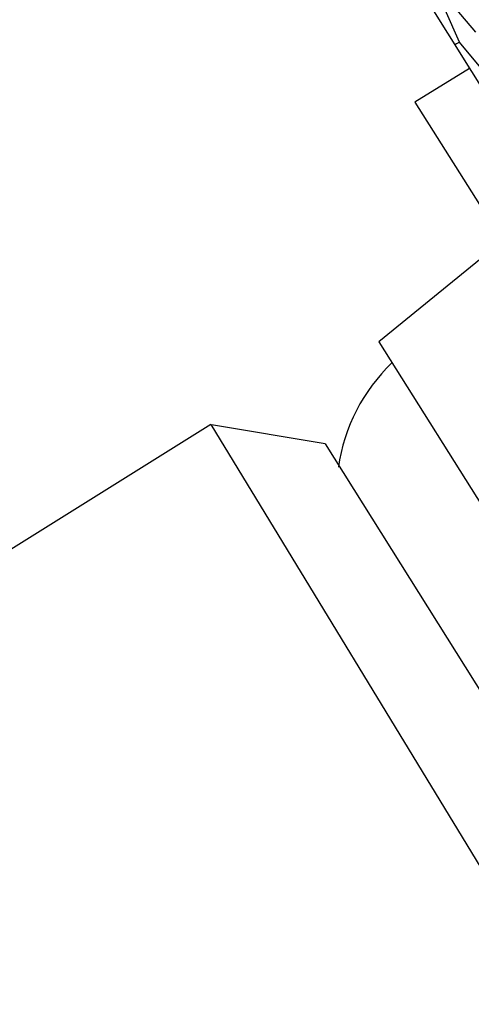
# Model space of a CAD drawing. Units: millimetres. Extents: x 2335.12 to 2343.82, y 1384.79 to 1391.71.
# Drawn here: x 2339.13 to 2339.66, y 1388.54 to 1389.71 of the extents above; entities that cross this region are included whole.
import ezdxf

# ---------------------------------------------------------------- set-up
doc = ezdxf.new("R2010")
doc.units = ezdxf.units.MM

# ---------------------------------------------------------------- blocks, each defined once
blk = doc.blocks.new('CB_RL2729')
for p, q in [((2339.2929, 1390.2434), (2341.535, 1386.633)), ((2339.6611, 1389.6503), (2339.5966, 1389.6103)), ((2339.5966, 1389.6103), (2340.1953, 1388.6578)), ((2339.7001, 1389.4456), (2339.5539, 1389.3259)), ((2339.5539, 1389.3259), (2339.9205, 1388.7426)), ((2339.355, 1389.2282), (2338.6723, 1388.8006)), ((2339.355, 1389.2282), (2339.7449, 1388.5865)), ((2339.4903, 1389.2051), (2339.3555, 1389.2275)), ((2339.4903, 1389.2051), (2339.7756, 1388.7495))]:
    blk.add_line(p, q)
for points in [[(2339.6493, 1389.6816), (2339.617, 1389.7548)], [(2339.617, 1389.7548), (2339.6192, 1389.7512), (2339.6682, 1389.6934)], [(2339.6493, 1389.6816), (2339.6493, 1389.6816), (2339.6458, 1389.6794), (2339.6438, 1389.6782)], [(2339.7005, 1389.6203), (2339.6493, 1389.6816)]]:
    blk.add_lwpolyline(points)
blk.add_arc((2339.7158, 1389.1478), 0.212, 133.6801, 171.938)

msp = doc.modelspace()

# ---------------------------------------------------------------- block references
msp.add_blockref('CB_RL2729', (0, 0))

doc.saveas('drawing.dxf')
